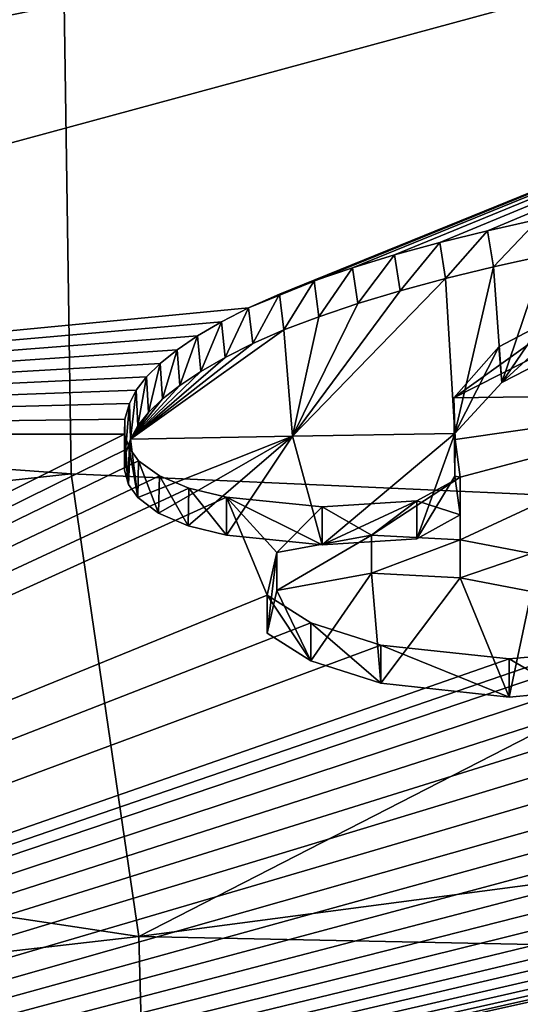
# Model space of a CAD drawing. Units: millimetres. Extents: x -109 to 109, y -35 to 88.
# Drawn here: x -8 to -6, y 72 to 76 of the extents above; entities that cross this region are included whole.
import ezdxf

# ---------------------------------------------------------------- set-up
doc = ezdxf.new("R2010")
doc.units = ezdxf.units.MM
doc.header["$LTSCALE"] = 65.185185
for name, color, linetype in [('147', 7, 'CONTINUOUS'), ('148', 7, 'CONTINUOUS'), ('165', 7, 'CONTINUOUS'), ('167', 7, 'CONTINUOUS'), ('168', 7, 'CONTINUOUS'), ('273', 7, 'CONTINUOUS'), ('275', 7, 'CONTINUOUS'), ('276', 7, 'CONTINUOUS'), ('277', 7, 'CONTINUOUS'), ('278', 7, 'CONTINUOUS'), ('93', 7, 'CONTINUOUS'), ('97', 7, 'CONTINUOUS'), ('98', 7, 'CONTINUOUS')]:
    doc.layers.add(name, color=color, linetype=linetype)

msp = doc.modelspace()

# ---------------------------------------------------------------- linework, layer by layer
at = {"layer": '147', "linetype": 'Continuous'}
for points in [[(-6.1367, 74.6367, 0.0768), (-4.8165, 74.6554, 0.0722), (-6.1317, 74.4665, -0.6137), (-6.1367, 74.6367, 0.0768)], [(-4.8165, 74.6554, 0.0722), (-6.1116, 74.3119, -1.2223), (-6.1317, 74.4665, -0.6137), (-4.8165, 74.6554, 0.0722)], [(-6.1116, 74.3119, -1.2223), (-4.8165, 74.6554, 0.0722), (-6.1111, 74.0545, -2.1961), (-6.1116, 74.3119, -1.2223)], [(-6.1111, 74.0545, -2.1961), (-4.8165, 74.6554, 0.0722), (-5.8189, 73.9987, -2.4194), (-6.1111, 74.0545, -2.1961)], [(-7.4687, 74.6132, 0.0825), (-7.4874, 74.5491, -0.1786), (-12.3633, 74.4874, 0.113), (-7.4687, 74.6132, 0.0825)], [(-7.4874, 74.5491, -0.1786), (-7.4886, 74.4885, -0.4237), (-12.3633, 74.4874, 0.113), (-7.4874, 74.5491, -0.1786)], [(-7.4705, 74.4317, -0.6523), (-17.222, 69.6244, -13.9184), (-7.4886, 74.4885, -0.4237), (-7.4705, 74.4317, -0.6523)], [(-7.4886, 74.4885, -0.4237), (-17.222, 69.6244, -13.9184), (-12.3633, 74.4874, 0.113), (-7.4886, 74.4885, -0.4237)], [(-7.4316, 74.3792, -0.8632), (-17.222, 69.6244, -13.9184), (-7.4705, 74.4317, -0.6523), (-7.4316, 74.3792, -0.8632)], [(-7.3458, 74.3174, -1.1122), (-17.222, 69.6244, -13.9184), (-7.4316, 74.3792, -0.8632), (-7.3458, 74.3174, -1.1122)], [(-7.2249, 74.2662, -1.3196), (-17.222, 69.6244, -13.9184), (-7.3458, 74.3174, -1.1122), (-7.2249, 74.2662, -1.3196)], [(-6.2893, 74.2141, -1.5861), (-6.1116, 74.3119, -1.2223), (-6.4758, 74.0738, -2.101), (-6.2893, 74.2141, -1.5861)], [(-6.4758, 74.0738, -2.101), (-6.1116, 74.3119, -1.2223), (-6.1111, 74.0545, -2.1961), (-6.4758, 74.0738, -2.101)], [(-7.0703, 74.2293, -1.4729), (-17.222, 69.6244, -13.9184), (-7.2249, 74.2662, -1.3196), (-7.0703, 74.2293, -1.4729)], [(-17.222, 69.6244, -13.9184), (-7.0703, 74.2293, -1.4729), (-6.9037, 73.8274, -2.9699), (-17.222, 69.6244, -13.9184)], [(-7.0703, 74.2293, -1.4729), (-6.6775, 74.1895, -1.6531), (-6.8638, 74.0026, -2.3377), (-7.0703, 74.2293, -1.4729)], [(-6.9037, 73.8274, -2.9699), (-7.0703, 74.2293, -1.4729), (-6.8638, 74.0026, -2.3377), (-6.9037, 73.8274, -2.9699)], [(-6.8638, 74.0026, -2.3377), (-6.6775, 74.1895, -1.6531), (-6.4758, 74.0738, -2.101), (-6.8638, 74.0026, -2.3377)], [(-6.6775, 74.1895, -1.6531), (-6.2893, 74.2141, -1.5861), (-6.4758, 74.0738, -2.101), (-6.6775, 74.1895, -1.6531)], [(-6.7243, 73.7144, -3.382), (-17.222, 69.6244, -13.9184), (-6.9037, 73.8274, -2.9699), (-6.7243, 73.7144, -3.382)], [(-4.7379, 73.7475, -3.3764), (-17.222, 69.6244, -13.9184), (-4.8478, 73.8119, -3.1442), (-4.7379, 73.7475, -3.3764)], [(-4.8478, 73.8119, -3.1442), (-17.222, 69.6244, -13.9184), (-5.6776, 73.5875, -3.8848), (-4.8478, 73.8119, -3.1442)], [(-4.6015, 73.6824, -3.61), (-17.222, 69.6244, -13.9184), (-4.7379, 73.7475, -3.3764), (-4.6015, 73.6824, -3.61)], [(-6.4364, 73.6226, -3.7198), (-17.222, 69.6244, -13.9184), (-6.7243, 73.7144, -3.382), (-6.4364, 73.6226, -3.7198)], [(-4.4358, 73.6194, -3.8351), (-17.222, 69.6244, -13.9184), (-4.6015, 73.6824, -3.61), (-4.4358, 73.6194, -3.8351)], [(-17.222, 69.6244, -13.9184), (-6.4364, 73.6226, -3.7198), (-5.9099, 73.5661, -3.9451), (-17.222, 69.6244, -13.9184)], [(-4.2396, 73.5581, -4.0532), (-17.222, 69.6244, -13.9184), (-4.4358, 73.6194, -3.8351), (-4.2396, 73.5581, -4.0532)], [(-5.6776, 73.5875, -3.8848), (-17.222, 69.6244, -13.9184), (-5.9099, 73.5661, -3.9451), (-5.6776, 73.5875, -3.8848)], [(-4.016, 73.5, -4.259), (-17.222, 69.6244, -13.9184), (-4.2396, 73.5581, -4.0532), (-4.016, 73.5, -4.259)], [(-3.765, 73.4464, -4.4485), (-17.222, 69.6244, -13.9184), (-4.016, 73.5, -4.259), (-3.765, 73.4464, -4.4485)], [(-3.5236, 73.403, -4.6016), (-17.222, 69.6244, -13.9184), (-3.765, 73.4464, -4.4485), (-3.5236, 73.403, -4.6016)], [(0.0001, 69.9881, -14.0742), (-17.222, 69.6244, -13.9184), (-0.106, 73.4327, -4.5601), (0.0001, 69.9881, -14.0742)], [(-0.106, 73.4327, -4.5601), (-17.222, 69.6244, -13.9184), (-0.348, 73.3927, -4.6928), (-0.106, 73.4327, -4.5601)], [(-3.2694, 73.3655, -4.7343), (-17.222, 69.6244, -13.9184), (-3.5236, 73.403, -4.6016), (-3.2694, 73.3655, -4.7343)], [(-0.348, 73.3927, -4.6928), (-17.222, 69.6244, -13.9184), (-0.623, 73.3567, -4.8109), (-0.348, 73.3927, -4.6928)], [(-3.0017, 73.3335, -4.8477), (-17.222, 69.6244, -13.9184), (-3.2694, 73.3655, -4.7343), (-3.0017, 73.3335, -4.8477)], [(-0.623, 73.3567, -4.8109), (-17.222, 69.6244, -13.9184), (-0.9166, 73.3269, -4.9071), (-0.623, 73.3567, -4.8109)], [(-2.722, 73.3078, -4.9397), (-17.222, 69.6244, -13.9184), (-3.0017, 73.3335, -4.8477), (-2.722, 73.3078, -4.9397)], [(-0.9166, 73.3269, -4.9071), (-17.222, 69.6244, -13.9184), (-1.226, 73.3035, -4.9809), (-0.9166, 73.3269, -4.9071)], [(-2.4359, 73.2905, -5.0032), (-17.222, 69.6244, -13.9184), (-2.722, 73.3078, -4.9397), (-2.4359, 73.2905, -5.0032)], [(-1.226, 73.3035, -4.9809), (-17.222, 69.6244, -13.9184), (-1.5498, 73.2874, -5.0295), (-1.226, 73.3035, -4.9809)], [(-2.1386, 73.2821, -5.0369), (-17.222, 69.6244, -13.9184), (-2.4359, 73.2905, -5.0032), (-2.1386, 73.2821, -5.0369)], [(-1.5498, 73.2874, -5.0295), (-17.222, 69.6244, -13.9184), (-1.8393, 73.2813, -5.0449), (-1.5498, 73.2874, -5.0295)], [(-1.8393, 73.2813, -5.0449), (-17.222, 69.6244, -13.9184), (-2.1386, 73.2821, -5.0369), (-1.8393, 73.2813, -5.0449)]]:
    msp.add_3dface(points, dxfattribs=at)
at = {"layer": '148', "linetype": 'Continuous'}
for points in [[(-20.2946, 77.297, 15.7037), (0, 77.8393, 15.6149), (-19.9039, 74.1718, 0.1895), (-20.2946, 77.297, 15.7037)], [(-19.9039, 74.1718, 0.1895), (0, 77.8393, 15.6149), (-18.3323, 74.3863, 0.7371), (-19.9039, 74.1718, 0.1895)], [(-18.3323, 74.3863, 0.7371), (0, 77.8393, 15.6149), (-17.6481, 74.4177, 0.727), (-18.3323, 74.3863, 0.7371)], [(0, 77.8393, 15.6149), (-17.2559, 74.2995, 0.1585), (-17.6481, 74.4177, 0.727), (0, 77.8393, 15.6149)], [(0, 77.8393, 15.6149), (-12.3633, 74.4874, 0.113), (-17.2559, 74.2995, 0.1585), (0, 77.8393, 15.6149)], [(-12.3633, 74.4874, 0.113), (0, 77.8393, 15.6149), (-6.9796, 75.0056, 1.6884), (-12.3633, 74.4874, 0.113)], [(-6.9796, 75.0056, 1.6884), (0, 77.8393, 15.6149), (-6.853, 75.062, 1.9195), (-6.9796, 75.0056, 1.6884)], [(-6.853, 75.062, 1.9195), (0, 77.8393, 15.6149), (-6.7109, 75.1167, 2.1434), (-6.853, 75.062, 1.9195)], [(-6.7109, 75.1167, 2.1434), (0, 77.8393, 15.6149), (-6.5528, 75.1705, 2.364), (-6.7109, 75.1167, 2.1434)], [(-6.5528, 75.1705, 2.364), (0, 77.8393, 15.6149), (-6.3803, 75.2232, 2.5795), (-6.5528, 75.1705, 2.364)], [(-6.3803, 75.2232, 2.5795), (0, 77.8393, 15.6149), (-6.1953, 75.274, 2.7874), (-6.3803, 75.2232, 2.5795)], [(-6.1953, 75.274, 2.7874), (0, 77.8393, 15.6149), (-5.9991, 75.3225, 2.9857), (-6.1953, 75.274, 2.7874)], [(-5.9991, 75.3225, 2.9857), (0, 77.8393, 15.6149), (-5.7888, 75.3693, 3.1771), (-5.9991, 75.3225, 2.9857)], [(-4.8165, 74.6554, 0.0722), (-6.1367, 74.6367, 0.0768), (-4.9209, 75.2535, 2.6132), (-4.8165, 74.6554, 0.0722)], [(-4.9209, 75.2535, 2.6132), (-6.1367, 74.6367, 0.0768), (-5.5483, 75.0577, 1.8061), (-4.9209, 75.2535, 2.6132)], [(-5.5483, 75.0577, 1.8061), (-6.1367, 74.6367, 0.0768), (-5.9531, 74.8455, 0.9332), (-5.5483, 75.0577, 1.8061)], [(-7.0915, 74.9481, 1.4527), (-12.3633, 74.4874, 0.113), (-6.9796, 75.0056, 1.6884), (-7.0915, 74.9481, 1.4527)], [(-7.1891, 74.8906, 1.2169), (-12.3633, 74.4874, 0.113), (-7.0915, 74.9481, 1.4527), (-7.1891, 74.8906, 1.2169)], [(-7.273, 74.834, 0.9854), (-12.3633, 74.4874, 0.113), (-7.1891, 74.8906, 1.2169), (-7.273, 74.834, 0.9854)], [(-7.343, 74.7782, 0.7571), (-12.3633, 74.4874, 0.113), (-7.273, 74.834, 0.9854), (-7.343, 74.7782, 0.7571)], [(-7.3989, 74.7228, 0.5306), (-12.3633, 74.4874, 0.113), (-7.343, 74.7782, 0.7571), (-7.3989, 74.7228, 0.5306)], [(-7.4408, 74.6678, 0.3057), (-12.3633, 74.4874, 0.113), (-7.3989, 74.7228, 0.5306), (-7.4408, 74.6678, 0.3057)], [(-7.4687, 74.6132, 0.0825), (-12.3633, 74.4874, 0.113), (-7.4408, 74.6678, 0.3057), (-7.4687, 74.6132, 0.0825)]]:
    msp.add_3dface(points, dxfattribs=at)
at = {"layer": '165', "linetype": 'Continuous'}
for points in [[(-5.5483, 75.0577, 1.8061), (-5.9531, 74.8455, 0.9332), (-5.9409, 74.7, 0.9689), (-5.5483, 75.0577, 1.8061)], [(-5.5298, 74.911, 1.8365), (-5.5483, 75.0577, 1.8061), (-5.9409, 74.7, 0.9689), (-5.5298, 74.911, 1.8365)], [(-5.9531, 74.8455, 0.9332), (-6.1367, 74.6367, 0.0768), (-6.1335, 74.491, 0.1121), (-5.9531, 74.8455, 0.9332)], [(-5.9409, 74.7, 0.9689), (-5.9531, 74.8455, 0.9332), (-6.1335, 74.491, 0.1121), (-5.9409, 74.7, 0.9689)], [(-6.1367, 74.6367, 0.0768), (-6.1317, 74.4665, -0.6137), (-6.1328, 74.3156, -0.5983), (-6.1367, 74.6367, 0.0768)], [(-6.1335, 74.491, 0.1121), (-6.1367, 74.6367, 0.0768), (-6.1328, 74.3156, -0.5983), (-6.1335, 74.491, 0.1121)], [(-6.1317, 74.4665, -0.6137), (-6.1116, 74.3119, -1.2223), (-6.1328, 74.3156, -0.5983), (-6.1317, 74.4665, -0.6137)], [(-6.1328, 74.3156, -0.5983), (-6.1116, 74.3119, -1.2223), (-6.1116, 74.1569, -1.2223), (-6.1328, 74.3156, -0.5983)]]:
    msp.add_3dface(points, dxfattribs=at)
at = {"layer": '167', "linetype": 'Continuous'}
for points in [[(-5.9991, 75.3225, 2.9857), (-5.7888, 75.3693, 3.1771), (-5.9746, 75.1743, 3.009), (-5.9991, 75.3225, 2.9857)], [(-5.9746, 75.1743, 3.009), (-5.7888, 75.3693, 3.1771), (-5.7637, 75.2208, 3.1987), (-5.9746, 75.1743, 3.009)], [(-6.1953, 75.274, 2.7874), (-5.9991, 75.3225, 2.9857), (-6.1717, 75.1262, 2.8123), (-6.1953, 75.274, 2.7874)], [(-6.1717, 75.1262, 2.8123), (-5.9991, 75.3225, 2.9857), (-5.9746, 75.1743, 3.009), (-6.1717, 75.1262, 2.8123)], [(-6.3803, 75.2232, 2.5795), (-6.1953, 75.274, 2.7874), (-6.3578, 75.0757, 2.6059), (-6.3803, 75.2232, 2.5795)], [(-6.3578, 75.0757, 2.6059), (-6.1953, 75.274, 2.7874), (-6.1717, 75.1262, 2.8123), (-6.3578, 75.0757, 2.6059)], [(-6.5528, 75.1705, 2.364), (-6.3803, 75.2232, 2.5795), (-6.5316, 75.0234, 2.3919), (-6.5528, 75.1705, 2.364)], [(-6.5316, 75.0234, 2.3919), (-6.3803, 75.2232, 2.5795), (-6.3578, 75.0757, 2.6059), (-6.5316, 75.0234, 2.3919)], [(-6.7109, 75.1167, 2.1434), (-6.5528, 75.1705, 2.364), (-6.6912, 74.9698, 2.1727), (-6.7109, 75.1167, 2.1434)], [(-6.6912, 74.9698, 2.1727), (-6.5528, 75.1705, 2.364), (-6.5316, 75.0234, 2.3919), (-6.6912, 74.9698, 2.1727)], [(-6.853, 75.062, 1.9195), (-6.7109, 75.1167, 2.1434), (-6.8348, 74.9154, 1.95), (-6.853, 75.062, 1.9195)], [(-6.8348, 74.9154, 1.95), (-6.7109, 75.1167, 2.1434), (-6.6912, 74.9698, 2.1727), (-6.8348, 74.9154, 1.95)], [(-6.9796, 75.0056, 1.6884), (-6.853, 75.062, 1.9195), (-6.963, 74.8593, 1.7201), (-6.9796, 75.0056, 1.6884)], [(-6.963, 74.8593, 1.7201), (-6.853, 75.062, 1.9195), (-6.8348, 74.9154, 1.95), (-6.963, 74.8593, 1.7201)], [(-7.0915, 74.9481, 1.4527), (-6.9796, 75.0056, 1.6884), (-7.0766, 74.802, 1.4854), (-7.0915, 74.9481, 1.4527)], [(-7.0766, 74.802, 1.4854), (-6.9796, 75.0056, 1.6884), (-6.963, 74.8593, 1.7201), (-7.0766, 74.802, 1.4854)], [(-7.1891, 74.8906, 1.2169), (-7.0915, 74.9481, 1.4527), (-7.176, 74.7446, 1.2504), (-7.1891, 74.8906, 1.2169)], [(-7.176, 74.7446, 1.2504), (-7.0915, 74.9481, 1.4527), (-7.0766, 74.802, 1.4854), (-7.176, 74.7446, 1.2504)], [(-7.273, 74.834, 0.9854), (-7.1891, 74.8906, 1.2169), (-7.2617, 74.6881, 1.0196), (-7.273, 74.834, 0.9854)], [(-7.2617, 74.6881, 1.0196), (-7.1891, 74.8906, 1.2169), (-7.176, 74.7446, 1.2504), (-7.2617, 74.6881, 1.0196)], [(-7.343, 74.7782, 0.7571), (-7.273, 74.834, 0.9854), (-7.3335, 74.6324, 0.7918), (-7.343, 74.7782, 0.7571)], [(-7.3335, 74.6324, 0.7918), (-7.273, 74.834, 0.9854), (-7.2617, 74.6881, 1.0196), (-7.3335, 74.6324, 0.7918)], [(-7.3989, 74.7228, 0.5306), (-7.343, 74.7782, 0.7571), (-7.3913, 74.577, 0.5656), (-7.3989, 74.7228, 0.5306)], [(-7.3913, 74.577, 0.5656), (-7.343, 74.7782, 0.7571), (-7.3335, 74.6324, 0.7918), (-7.3913, 74.577, 0.5656)], [(-7.4408, 74.6678, 0.3057), (-7.3989, 74.7228, 0.5306), (-7.435, 74.522, 0.3408), (-7.4408, 74.6678, 0.3057)], [(-7.435, 74.522, 0.3408), (-7.3989, 74.7228, 0.5306), (-7.3913, 74.577, 0.5656), (-7.435, 74.522, 0.3408)], [(-7.4687, 74.6132, 0.0825), (-7.4408, 74.6678, 0.3057), (-7.4648, 74.4674, 0.1176), (-7.4687, 74.6132, 0.0825)], [(-7.4648, 74.4674, 0.1176), (-7.4408, 74.6678, 0.3057), (-7.435, 74.522, 0.3408), (-7.4648, 74.4674, 0.1176)], [(-7.4874, 74.5491, -0.1786), (-7.4687, 74.6132, 0.0825), (-7.4861, 74.4018, -0.1496), (-7.4874, 74.5491, -0.1786)], [(-7.4687, 74.6132, 0.0825), (-7.4648, 74.4674, 0.1176), (-7.4861, 74.4018, -0.1496), (-7.4687, 74.6132, 0.0825)], [(-7.4886, 74.4885, -0.4237), (-7.4874, 74.5491, -0.1786), (-7.4893, 74.3397, -0.4004), (-7.4886, 74.4885, -0.4237)], [(-7.4893, 74.3397, -0.4004), (-7.4874, 74.5491, -0.1786), (-7.4861, 74.4018, -0.1496), (-7.4893, 74.3397, -0.4004)], [(-7.4728, 74.2815, -0.6342), (-7.4886, 74.4885, -0.4237), (-7.4893, 74.3397, -0.4004), (-7.4728, 74.2815, -0.6342)], [(-7.4705, 74.4317, -0.6523), (-7.4886, 74.4885, -0.4237), (-7.4728, 74.2815, -0.6342), (-7.4705, 74.4317, -0.6523)], [(-7.4348, 74.2278, -0.8498), (-7.4705, 74.4317, -0.6523), (-7.4728, 74.2815, -0.6342), (-7.4348, 74.2278, -0.8498)], [(-7.4316, 74.3792, -0.8632), (-7.4705, 74.4317, -0.6523), (-7.4348, 74.2278, -0.8498), (-7.4316, 74.3792, -0.8632)], [(-7.3492, 74.1644, -1.1045), (-7.4316, 74.3792, -0.8632), (-7.4348, 74.2278, -0.8498), (-7.3492, 74.1644, -1.1045)], [(-7.3458, 74.3174, -1.1122), (-7.4316, 74.3792, -0.8632), (-7.3492, 74.1644, -1.1045), (-7.3458, 74.3174, -1.1122)], [(-7.2272, 74.112, -1.3166), (-7.3458, 74.3174, -1.1122), (-7.3492, 74.1644, -1.1045), (-7.2272, 74.112, -1.3166)], [(-7.2249, 74.2662, -1.3196), (-7.3458, 74.3174, -1.1122), (-7.2272, 74.112, -1.3166), (-7.2249, 74.2662, -1.3196)], [(-7.0703, 74.0743, -1.4729), (-7.2249, 74.2662, -1.3196), (-7.2272, 74.112, -1.3166), (-7.0703, 74.0743, -1.4729)], [(-7.0703, 74.2293, -1.4729), (-7.2249, 74.2662, -1.3196), (-7.0703, 74.0743, -1.4729), (-7.0703, 74.2293, -1.4729)]]:
    msp.add_3dface(points, dxfattribs=at)
at = {"layer": '168', "linetype": 'Continuous'}
for points in [[(-6.1116, 74.3119, -1.2223), (-6.2893, 74.2141, -1.5861), (-6.1116, 74.1569, -1.2223), (-6.1116, 74.3119, -1.2223)], [(-6.6775, 74.1895, -1.6531), (-7.0703, 74.2293, -1.4729), (-6.6774, 74.0343, -1.6531), (-6.6775, 74.1895, -1.6531)], [(-7.0703, 74.2293, -1.4729), (-7.0703, 74.0743, -1.4729), (-6.6774, 74.0343, -1.6531), (-7.0703, 74.2293, -1.4729)], [(-6.2893, 74.2141, -1.5861), (-6.6775, 74.1895, -1.6531), (-6.6774, 74.0343, -1.6531), (-6.2893, 74.2141, -1.5861)], [(-6.2892, 74.0589, -1.5861), (-6.2893, 74.2141, -1.5861), (-6.6774, 74.0343, -1.6531), (-6.2892, 74.0589, -1.5861)], [(-6.1116, 74.1569, -1.2223), (-6.2893, 74.2141, -1.5861), (-6.2892, 74.0589, -1.5861), (-6.1116, 74.1569, -1.2223)]]:
    msp.add_3dface(points, dxfattribs=at)
at = {"layer": '273', "linetype": 'Continuous'}
for points in [[(-5.9099, 73.5661, -3.9451), (-6.4364, 73.6226, -3.7198), (-5.9099, 73.4098, -3.9451), (-5.9099, 73.5661, -3.9451)], [(-5.9099, 73.4098, -3.9451), (-6.4364, 73.6226, -3.7198), (-6.4364, 73.4664, -3.7198), (-5.9099, 73.4098, -3.9451)], [(-5.6776, 73.5875, -3.8848), (-5.9099, 73.5661, -3.9451), (-5.6777, 73.4312, -3.8848), (-5.6776, 73.5875, -3.8848)], [(-5.6777, 73.4312, -3.8848), (-5.9099, 73.5661, -3.9451), (-5.9099, 73.4098, -3.9451), (-5.6777, 73.4312, -3.8848)]]:
    msp.add_3dface(points, dxfattribs=at)
at = {"layer": '275', "linetype": 'Continuous'}
for points in [[(-6.8638, 74.0026, -2.3377), (-6.4758, 74.0738, -2.101), (-6.8638, 73.8471, -2.3377), (-6.8638, 74.0026, -2.3377)], [(-6.8638, 73.8471, -2.3377), (-6.4758, 74.0738, -2.101), (-6.4758, 73.9185, -2.101), (-6.8638, 73.8471, -2.3377)], [(-6.4758, 74.0738, -2.101), (-6.1111, 74.0545, -2.1961), (-6.4758, 73.9185, -2.101), (-6.4758, 74.0738, -2.101)], [(-6.4758, 73.9185, -2.101), (-6.1111, 74.0545, -2.1961), (-6.111, 73.8991, -2.1962), (-6.4758, 73.9185, -2.101)], [(-6.1111, 74.0545, -2.1961), (-5.8189, 73.9987, -2.4194), (-6.111, 73.8991, -2.1962), (-6.1111, 74.0545, -2.1961)], [(-6.9037, 73.8274, -2.9699), (-6.8638, 74.0026, -2.3377), (-6.9037, 73.6716, -2.9699), (-6.9037, 73.8274, -2.9699)], [(-6.9037, 73.6716, -2.9699), (-6.8638, 74.0026, -2.3377), (-6.8638, 73.8471, -2.3377), (-6.9037, 73.6716, -2.9699)], [(-5.8189, 73.9987, -2.4194), (-5.8189, 73.8432, -2.4194), (-6.111, 73.8991, -2.1962), (-5.8189, 73.9987, -2.4194)]]:
    msp.add_3dface(points, dxfattribs=at)
at = {"layer": '276', "linetype": 'Continuous'}
for points in [[(-6.7243, 73.7144, -3.382), (-6.9037, 73.8274, -2.9699), (-6.7243, 73.5584, -3.382), (-6.7243, 73.7144, -3.382)], [(-6.9037, 73.8274, -2.9699), (-6.9037, 73.6716, -2.9699), (-6.7243, 73.5584, -3.382), (-6.9037, 73.8274, -2.9699)], [(-6.4364, 73.6226, -3.7198), (-6.7243, 73.7144, -3.382), (-6.4364, 73.4664, -3.7198), (-6.4364, 73.6226, -3.7198)], [(-6.4364, 73.4664, -3.7198), (-6.7243, 73.7144, -3.382), (-6.7243, 73.5584, -3.382), (-6.4364, 73.4664, -3.7198)]]:
    msp.add_3dface(points, dxfattribs=at)
at = {"layer": '277', "color": 250, "linetype": 'Continuous', "true_color": 0x333333}
for points in [[(-7.4648, 74.4674, 0.1176), (-7.4728, 74.2815, -0.6342), (-7.4861, 74.4018, -0.1496), (-7.4648, 74.4674, 0.1176)], [(-7.4648, 74.4674, 0.1176), (-7.4348, 74.2278, -0.8498), (-7.4728, 74.2815, -0.6342), (-7.4648, 74.4674, 0.1176)], [(-7.4348, 74.2278, -0.8498), (-7.4648, 74.4674, 0.1176), (-6.7991, 74.4798, 0.1148), (-7.4348, 74.2278, -0.8498)], [(-7.3492, 74.1644, -1.1045), (-7.4348, 74.2278, -0.8498), (-6.7991, 74.4798, 0.1148), (-7.3492, 74.1644, -1.1045)], [(-7.2272, 74.112, -1.3166), (-7.3492, 74.1644, -1.1045), (-6.7991, 74.4798, 0.1148), (-7.2272, 74.112, -1.3166)], [(-7.0703, 74.0743, -1.4729), (-7.2272, 74.112, -1.3166), (-6.7991, 74.4798, 0.1148), (-7.0703, 74.0743, -1.4729)], [(-6.6774, 74.0343, -1.6531), (-7.0703, 74.0743, -1.4729), (-6.7991, 74.4798, 0.1148), (-6.6774, 74.0343, -1.6531)], [(-6.1335, 74.491, 0.1121), (-6.6774, 74.0343, -1.6531), (-6.7991, 74.4798, 0.1148), (-6.1335, 74.491, 0.1121)], [(-6.1335, 74.491, 0.1121), (-6.2892, 74.0589, -1.5861), (-6.6774, 74.0343, -1.6531), (-6.1335, 74.491, 0.1121)], [(-6.1335, 74.491, 0.1121), (-6.1328, 74.3156, -0.5983), (-6.2892, 74.0589, -1.5861), (-6.1335, 74.491, 0.1121)], [(-7.4728, 74.2815, -0.6342), (-7.4893, 74.3397, -0.4004), (-7.4861, 74.4018, -0.1496), (-7.4728, 74.2815, -0.6342)], [(-6.1328, 74.3156, -0.5983), (-6.1116, 74.1569, -1.2223), (-6.2892, 74.0589, -1.5861), (-6.1328, 74.3156, -0.5983)], [(-6.8638, 73.8471, -2.3377), (-6.4758, 73.9185, -2.101), (-6.7243, 73.5584, -3.382), (-6.8638, 73.8471, -2.3377)], [(-6.4758, 73.9185, -2.101), (-6.4364, 73.4664, -3.7198), (-6.7243, 73.5584, -3.382), (-6.4758, 73.9185, -2.101)], [(-6.4364, 73.4664, -3.7198), (-6.4758, 73.9185, -2.101), (-6.111, 73.8991, -2.1962), (-6.4364, 73.4664, -3.7198)], [(-5.9099, 73.4098, -3.9451), (-6.4364, 73.4664, -3.7198), (-6.111, 73.8991, -2.1962), (-5.9099, 73.4098, -3.9451)], [(-5.8189, 73.8432, -2.4194), (-5.9099, 73.4098, -3.9451), (-6.111, 73.8991, -2.1962), (-5.8189, 73.8432, -2.4194)], [(-6.9037, 73.6716, -2.9699), (-6.8638, 73.8471, -2.3377), (-6.7243, 73.5584, -3.382), (-6.9037, 73.6716, -2.9699)], [(-5.6777, 73.4312, -3.8848), (-5.9099, 73.4098, -3.9451), (-5.8189, 73.8432, -2.4194), (-5.6777, 73.4312, -3.8848)]]:
    msp.add_3dface(points, dxfattribs=at)
at = {"layer": '278', "color": 250, "linetype": 'Continuous', "true_color": 0x333333}
for points in [[(-5.5298, 74.911, 1.8365), (-5.9409, 74.7, 0.9689), (-5.5559, 75.2624, 3.3685), (-5.5298, 74.911, 1.8365)], [(-5.9409, 74.7, 0.9689), (-5.7637, 75.2208, 3.1987), (-5.5559, 75.2624, 3.3685), (-5.9409, 74.7, 0.9689)], [(-5.9409, 74.7, 0.9689), (-5.9746, 75.1743, 3.009), (-5.7637, 75.2208, 3.1987), (-5.9409, 74.7, 0.9689)], [(-6.1335, 74.491, 0.1121), (-6.1717, 75.1262, 2.8123), (-5.9746, 75.1743, 3.009), (-6.1335, 74.491, 0.1121)], [(-5.9409, 74.7, 0.9689), (-6.1335, 74.491, 0.1121), (-5.9746, 75.1743, 3.009), (-5.9409, 74.7, 0.9689)], [(-6.1717, 75.1262, 2.8123), (-6.1335, 74.491, 0.1121), (-6.7991, 74.4798, 0.1148), (-6.1717, 75.1262, 2.8123)], [(-6.3578, 75.0757, 2.6059), (-6.1717, 75.1262, 2.8123), (-6.7991, 74.4798, 0.1148), (-6.3578, 75.0757, 2.6059)], [(-6.5316, 75.0234, 2.3919), (-6.3578, 75.0757, 2.6059), (-6.7991, 74.4798, 0.1148), (-6.5316, 75.0234, 2.3919)], [(-6.6912, 74.9698, 2.1727), (-6.5316, 75.0234, 2.3919), (-6.7991, 74.4798, 0.1148), (-6.6912, 74.9698, 2.1727)], [(-6.8348, 74.9154, 1.95), (-6.6912, 74.9698, 2.1727), (-6.7991, 74.4798, 0.1148), (-6.8348, 74.9154, 1.95)], [(-7.4648, 74.4674, 0.1176), (-6.963, 74.8593, 1.7201), (-6.8348, 74.9154, 1.95), (-7.4648, 74.4674, 0.1176)], [(-7.4648, 74.4674, 0.1176), (-6.8348, 74.9154, 1.95), (-6.7991, 74.4798, 0.1148), (-7.4648, 74.4674, 0.1176)], [(-7.4648, 74.4674, 0.1176), (-7.0766, 74.802, 1.4854), (-6.963, 74.8593, 1.7201), (-7.4648, 74.4674, 0.1176)], [(-7.4648, 74.4674, 0.1176), (-7.176, 74.7446, 1.2504), (-7.0766, 74.802, 1.4854), (-7.4648, 74.4674, 0.1176)], [(-7.4648, 74.4674, 0.1176), (-7.2617, 74.6881, 1.0196), (-7.176, 74.7446, 1.2504), (-7.4648, 74.4674, 0.1176)], [(-7.4648, 74.4674, 0.1176), (-7.3335, 74.6324, 0.7918), (-7.2617, 74.6881, 1.0196), (-7.4648, 74.4674, 0.1176)], [(-7.4648, 74.4674, 0.1176), (-7.3913, 74.577, 0.5656), (-7.3335, 74.6324, 0.7918), (-7.4648, 74.4674, 0.1176)], [(-7.4648, 74.4674, 0.1176), (-7.435, 74.522, 0.3408), (-7.3913, 74.577, 0.5656), (-7.4648, 74.4674, 0.1176)]]:
    msp.add_3dface(points, dxfattribs=at)
at = {"layer": '93', "linetype": 'Continuous'}
for points in [[(-14.5, 81.5664, 65.714), (-11.1924, 74.5768, 32.9124), (-7.8061, 80.9477, 65.8153), (-14.5, 81.5664, 65.714)], [(-11.1924, 74.5768, 32.9124), (-7.7083, 74.3251, 32.9536), (-7.8061, 80.9477, 65.8153), (-11.1924, 74.5768, 32.9124)], [(-4.0472, 74.1619, 32.9803), (0, 74.0981, 32.9908), (-7.8061, 80.9477, 65.8153), (-4.0472, 74.1619, 32.9803)], [(-7.8061, 80.9477, 65.8153), (0, 74.0981, 32.9908), (0, 80.6961, 65.8565), (-7.8061, 80.9477, 65.8153)], [(-7.7083, 74.3251, 32.9536), (-4.0472, 74.1619, 32.9803), (-7.8061, 80.9477, 65.8153), (-7.7083, 74.3251, 32.9536)]]:
    msp.add_3dface(points, dxfattribs=at)
at = {"layer": '97', "linetype": 'Continuous'}
for points in [[(-4.0472, 74.1619, 32.9803), (-7.7083, 74.3251, 32.9536), (-7.4302, 72.4284, 28.3078), (-4.0472, 74.1619, 32.9803)], [(-4.0472, 74.1619, 32.9803), (-7.4302, 72.4284, 28.3078), (0, 73.4078, 30.8588), (-4.0472, 74.1619, 32.9803)], [(0, 73.4078, 30.8588), (-7.4302, 72.4284, 28.3078), (0, 72.2769, 28.9549), (0, 73.4078, 30.8588)], [(-7.4302, 72.4284, 28.3078), (-7.3455, 69.2977, 25.9103), (0, 72.2769, 28.9549), (-7.4302, 72.4284, 28.3078)], [(0, 72.2769, 28.9549), (-7.3455, 69.2977, 25.9103), (0, 69.2281, 26.5208), (0, 72.2769, 28.9549)]]:
    msp.add_3dface(points, dxfattribs=at)
at = {"layer": '98', "linetype": 'Continuous'}
for points in [[(-7.7083, 74.3251, 32.9536), (-11.1924, 74.5768, 32.9124), (-14.8628, 73.5487, 27.7978), (-7.7083, 74.3251, 32.9536)], [(-7.4302, 72.4284, 28.3078), (-7.7083, 74.3251, 32.9536), (-14.8628, 73.5487, 27.7978), (-7.4302, 72.4284, 28.3078)], [(-14.9686, 71.5638, 24.412), (-7.4302, 72.4284, 28.3078), (-14.8628, 73.5487, 27.7978), (-14.9686, 71.5638, 24.412)], [(-7.3455, 69.2977, 25.9103), (-7.4302, 72.4284, 28.3078), (-14.9686, 71.5638, 24.412), (-7.3455, 69.2977, 25.9103)]]:
    msp.add_3dface(points, dxfattribs=at)

doc.saveas('drawing.dxf')
